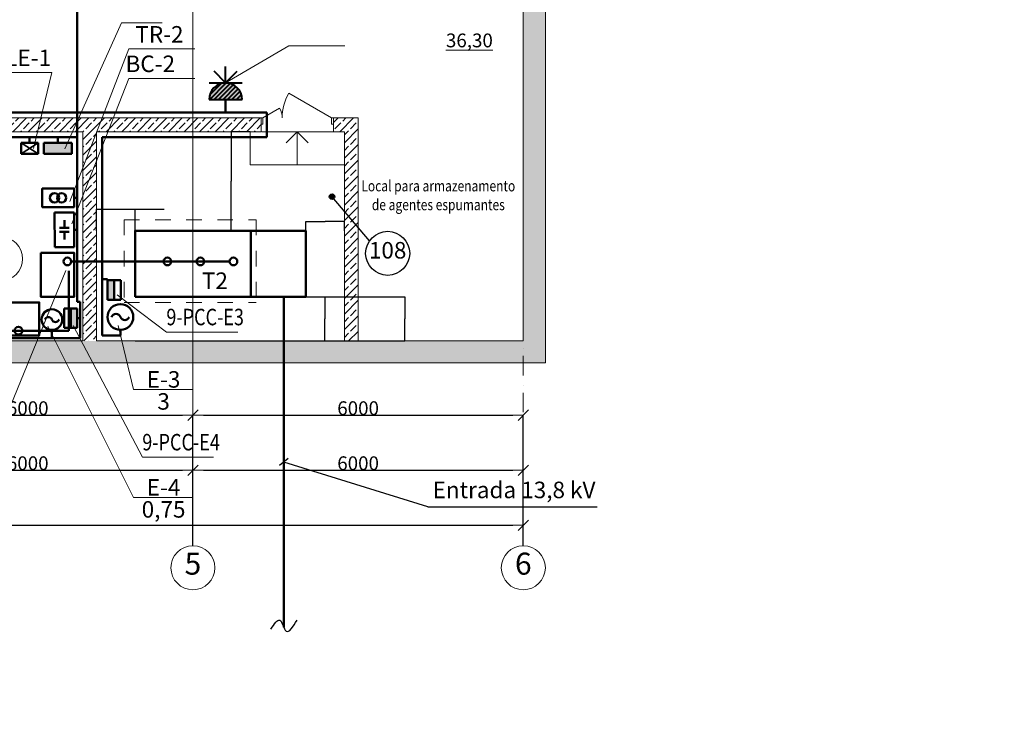
# Model space of a CAD drawing. Units: millimetres. Extents: x 4283 to 143834, y 116 to 56379.
# Drawn here: x 32517 to 50398, y 20286 to 33049 of the extents above; entities that cross this region are included whole.
import ezdxf

# ---------------------------------------------------------------- set-up
doc = ezdxf.new("R2010")
doc.units = ezdxf.units.MM
doc.linetypes.add('OO_EOIOIEOE_IAY', pattern=[670.2777624130248, 352.7777671813965, -176.3888835906983, 0, -141.1111116409301])
doc.linetypes.add('Штриховая', pattern=[564.4444465637208, 282.2222232818604, -282.2222232818604])
doc.layers.add('коза', color=7, linetype='Continuous')
for name, color, linetype, lineweight in [('надписи', 7, 'Continuous', 0), ('ОБоруд', 4, 'Continuous', 40), ('Окна ArchiCAD_Ном_пера__6', 7, 'Continuous', 20), ('сети', 7, 'Continuous', 50), ('СК ГП-9', 7, 'Continuous', 9), ('эл оворуд', 7, 'Continuous', 50)]:
    doc.layers.add(name, color=color, linetype=linetype, lineweight=lineweight)
doc.styles.get("Standard").update_dxf_attribs({"font": 'ARIAL.TTF'})
doc.styles.add('СГЕНЕРИР_СТИЛЬ_1', font='ARIAL.TTF')
doc.styles.add('СГЕНЕРИР_СТИЛЬ_2', font='ARIAL.TTF')
doc.styles.add('СГЕНЕРИР_СТИЛЬ_3', font='ARIAL.TTF')
doc.dimstyles.get("Standard").update_dxf_attribs({"dimtxt": 0.18, "dimasz": 0.18, "dimexe": 0.18, "dimexo": 0.0625, "dimgap": 0.09, "dimtad": 0, "dimtih": 1, "dimtoh": 1, "dimdec": 4, "dimzin": 0, "dimdsep": 46, "dimtxsty": 'Standard', "dimcen": 0.09, "dimadec": 0, "dimazin": 0, "dimtfac": 1, "dimtdec": 4, "dimtofl": 0, "dimtmove": 0, "dimatfit": 3, "dimfxl": 0, "dimtolj": 1, "dimtzin": 0, "dimarcsym": 0})
doc.dimstyles.new('СГЕНЕРИР_СТИЛЬ__1', dxfattribs={"dimtxt": 250, "dimasz": 190, "dimexe": 0.18, "dimexo": 0, "dimgap": 0.09, "dimtad": 1, "dimtih": 1, "dimtoh": 1, "dimdec": 0, "dimzin": 0, "dimdsep": 46, "dimtxsty": 'СГЕНЕРИР_СТИЛЬ_3', "dimblk": 'ARROWHEAD_6', "dimblk1": 'ARROWHEAD_6', "dimblk2": 'ARROWHEAD_6', "dimcen": 0.09, "dimclrd": 256, "dimclre": 256, "dimclrt": 256, "dimadec": 0, "dimazin": 0, "dimtfac": 1, "dimtdec": 4, "dimtmove": 0, "dimatfit": 3, "dimfxl": 0, "dimtolj": 1, "dimtzin": 0, "dimarcsym": 0})
pattern_1 = [(45, (159227.3738154594, -231057.7038574171), (-141.4213562373095, 141.4213562373095), []), (45, (159156.6631373407, -230986.9931792984), (-141.4213562373095, 141.4213562373095), [150, -49.99999999999999])]

# ---------------------------------------------------------------- blocks, each defined once
blk = doc.blocks.new('ARROWHEAD_6')
at = {"linetype": 'Continuous'}
for p, q in [((0, 0), (-1, 0)), ((-0.5, -0.5), (0.5, 0.5))]:
    blk.add_line(p, q, dxfattribs=at)
blk = doc.blocks.new('*D14')
at = {"layer": 'Defpoints', "color": 0, "linetype": 'Continuous'}
for p in [(35663.01144156956, 24864.55644171714), (29663.01144156957, 23493.689200461), (35663.01144156956, 23493.689200461)]:
    blk.add_point(p, dxfattribs=at)
at = {"layer": 'СК ГП-9', "linetype": 'Continuous', "lineweight": -2}
for p, q in [((29663.01144156957, 23493.689200461), (29663.01144156957, 24864.73644171714)), ((29853.01144156957, 24864.55644171714), (35473.01144156956, 24864.55644171714)), ((35663.01144156956, 23493.689200461), (35663.01144156956, 24864.73644171714))]:
    blk.add_line(p, q, dxfattribs=at)
at = {"layer": 'СК ГП-9', "linetype": 'Continuous', "lineweight": -2, "xscale": 190, "yscale": 190, "zscale": 190, "rotation": 180}
blk.add_blockref('ARROWHEAD_6', (29663.01144156957, 24864.55644171714), dxfattribs=at)
at = {"layer": 'СК ГП-9', "linetype": 'Continuous', "lineweight": -2, "xscale": 190, "yscale": 190, "zscale": 190}
blk.add_blockref('ARROWHEAD_6', (35663.01144156956, 24864.55644171714), dxfattribs=at)
at = {"layer": 'СК ГП-9', "linetype": 'Continuous', "insert": (32663.01144156956, 24992.28968864756), "char_height": 250, "attachment_point": 5, "style": 'СГЕНЕРИР_СТИЛЬ_3'}
blk.add_mtext('\\A1;6000', dxfattribs=at)
blk = doc.blocks.new('*D15')
at = {"layer": 'Defpoints', "color": 0, "linetype": 'Continuous'}
for p in [(41663.01144156956, 24864.55644171714), (35663.01144156956, 23493.689200461), (41663.01144156956, 23493.689200461)]:
    blk.add_point(p, dxfattribs=at)
at = {"layer": 'СК ГП-9', "linetype": 'Continuous', "lineweight": -2}
for p, q in [((35663.01144156956, 23493.689200461), (35663.01144156956, 24864.73644171714)), ((35853.01144156956, 24864.55644171714), (41473.01144156956, 24864.55644171714)), ((41663.01144156956, 23493.689200461), (41663.01144156956, 24864.73644171714))]:
    blk.add_line(p, q, dxfattribs=at)
at = {"layer": 'СК ГП-9', "linetype": 'Continuous', "lineweight": -2, "xscale": 190, "yscale": 190, "zscale": 190, "rotation": 180}
blk.add_blockref('ARROWHEAD_6', (35663.01144156956, 24864.55644171714), dxfattribs=at)
at = {"layer": 'СК ГП-9', "linetype": 'Continuous', "lineweight": -2, "xscale": 190, "yscale": 190, "zscale": 190}
blk.add_blockref('ARROWHEAD_6', (41663.01144156956, 24864.55644171714), dxfattribs=at)
at = {"layer": 'СК ГП-9', "linetype": 'Continuous', "insert": (38663.01144156956, 24992.28968864756), "char_height": 250, "attachment_point": 5, "style": 'СГЕНЕРИР_СТИЛЬ_3'}
blk.add_mtext('\\A1;6000', dxfattribs=at)
blk = doc.blocks.new('*D23')
at = {"layer": 'Defpoints', "color": 0, "linetype": 'Continuous'}
for p in [(35663.01144156956, 25864.55644171714), (29663.01144156957, 23493.689200461), (35663.01144156956, 23493.689200461)]:
    blk.add_point(p, dxfattribs=at)
at = {"layer": 'СК ГП-9', "linetype": 'Continuous', "lineweight": -2}
for p, q in [((29663.01144156957, 23493.689200461), (29663.01144156957, 25864.73644171714)), ((29853.01144156957, 25864.55644171714), (35473.01144156956, 25864.55644171714)), ((35663.01144156956, 23493.689200461), (35663.01144156956, 25864.73644171714))]:
    blk.add_line(p, q, dxfattribs=at)
at = {"layer": 'СК ГП-9', "linetype": 'Continuous', "lineweight": -2, "xscale": 190, "yscale": 190, "zscale": 190, "rotation": 180}
blk.add_blockref('ARROWHEAD_6', (29663.01144156957, 25864.55644171714), dxfattribs=at)
at = {"layer": 'СК ГП-9', "linetype": 'Continuous', "lineweight": -2, "xscale": 190, "yscale": 190, "zscale": 190}
blk.add_blockref('ARROWHEAD_6', (35663.01144156956, 25864.55644171714), dxfattribs=at)
at = {"layer": 'СК ГП-9', "linetype": 'Continuous', "insert": (32663.01144156956, 25992.28968864756), "char_height": 250, "attachment_point": 5, "style": 'СГЕНЕРИР_СТИЛЬ_3'}
blk.add_mtext('\\A1;6000', dxfattribs=at)
blk = doc.blocks.new('*D24')
at = {"layer": 'Defpoints', "color": 0, "linetype": 'Continuous'}
for p in [(41663.01144156956, 25864.55644171714), (35663.01144156956, 23493.689200461), (41663.01144156956, 23493.689200461)]:
    blk.add_point(p, dxfattribs=at)
at = {"layer": 'СК ГП-9', "linetype": 'Continuous', "lineweight": -2}
for p, q in [((35663.01144156956, 23493.689200461), (35663.01144156956, 25864.73644171714)), ((35853.01144156956, 25864.55644171714), (41473.01144156956, 25864.55644171714)), ((41663.01144156956, 23493.689200461), (41663.01144156956, 25864.73644171714))]:
    blk.add_line(p, q, dxfattribs=at)
at = {"layer": 'СК ГП-9', "linetype": 'Continuous', "lineweight": -2, "xscale": 190, "yscale": 190, "zscale": 190, "rotation": 180}
blk.add_blockref('ARROWHEAD_6', (35663.01144156956, 25864.55644171714), dxfattribs=at)
at = {"layer": 'СК ГП-9', "linetype": 'Continuous', "lineweight": -2, "xscale": 190, "yscale": 190, "zscale": 190}
blk.add_blockref('ARROWHEAD_6', (41663.01144156956, 25864.55644171714), dxfattribs=at)
at = {"layer": 'СК ГП-9', "linetype": 'Continuous', "insert": (38663.01144156956, 25992.28968864756), "char_height": 250, "attachment_point": 5, "style": 'СГЕНЕРИР_СТИЛЬ_3'}
blk.add_mtext('\\A1;6000', dxfattribs=at)
blk = doc.blocks.new('*D25')
at = {"layer": 'Defpoints', "color": 0, "linetype": 'Continuous'}
for p in [(41663.01144156956, 23864.55644171717), (11663.01144156954, 23479.21282108908), (41663.01144156956, 23493.689200461)]:
    blk.add_point(p, dxfattribs=at)
at = {"layer": 'СК ГП-9', "linetype": 'Continuous', "lineweight": -2}
for p, q in [((11663.01144156954, 23479.21282108908), (11663.01144156954, 23864.73644171717)), ((11853.01144156954, 23864.55644171717), (41473.01144156956, 23864.55644171717)), ((41663.01144156956, 23493.689200461), (41663.01144156956, 23864.73644171717))]:
    blk.add_line(p, q, dxfattribs=at)
at = {"layer": 'СК ГП-9', "linetype": 'Continuous', "lineweight": -2, "xscale": 190, "yscale": 190, "zscale": 190, "rotation": 180}
blk.add_blockref('ARROWHEAD_6', (11663.01144156954, 23864.55644171717), dxfattribs=at)
at = {"layer": 'СК ГП-9', "linetype": 'Continuous', "lineweight": -2, "xscale": 190, "yscale": 190, "zscale": 190}
blk.add_blockref('ARROWHEAD_6', (41663.01144156956, 23864.55644171717), dxfattribs=at)
at = {"layer": 'СК ГП-9', "linetype": 'Continuous', "insert": (26663.01144156955, 23992.37495467761), "char_height": 250, "attachment_point": 5, "style": 'СГЕНЕРИР_СТИЛЬ_3'}
blk.add_mtext('\\A1;30000', dxfattribs=at)
blk = doc.blocks.new('*D30')
at = {"layer": 'Defpoints', "color": 0, "lineweight": -2}
for p, q in [((34613.07394156951, 28014.61894171717), (39509.97814654238, 28014.61894171717)), ((39509.79814654238, 28014.43894171717), (39509.79814654238, 27614.80084485496)), ((39509.79814654238, 27214.79894171717), (39509.79814654238, 27614.43703857938)), ((34613.07394156951, 27214.61894171717), (39509.97814654238, 27214.61894171717))]:
    blk.add_line(p, q, dxfattribs=at)
at = {"layer": 'Defpoints', "color": 0}
for p in [(34613.01144156951, 28014.61894171717), (39509.79814654238, 28014.61894171717), (34613.01144156951, 27214.61894171717)]:
    blk.add_point(p, dxfattribs=at)
for points in [[(39509.76814654238, 28014.43894171717), (39509.82814654238, 28014.43894171717), (39509.79814654238, 28014.61894171717)], [(39509.76814654238, 27214.79894171717), (39509.82814654238, 27214.79894171717), (39509.79814654238, 27214.61894171717)]]:
    blk.add_solid(points, dxfattribs=at)
at = {"layer": 'Defpoints', "color": 0, "insert": (39509.79814654237, 27614.61894171717), "char_height": 0.18, "attachment_point": 5}
blk.add_mtext('\\A1;800.0000', dxfattribs=at)
blk = doc.blocks.new('lt2_1100')
at = {"color": 4, "lineweight": 50}
blk.add_circle((0, 0), 2.5, dxfattribs=at)
for centre, start, end in [((-0.8586352214639303, -0.3105488943495761), 19.87353521158672, 160.3681733204913), ((0.8643484381779569, 0.3069218433781674), 199.6318266795087, 340.1264647884133)]:
    blk.add_arc(centre, 0.9135263480376118, start, end, dxfattribs=at)
blk = doc.blocks.new('яуу')
at = {"lineweight": 50}
blk.add_hatch(color=4, dxfattribs=at).paths.add_polyline_path([(-295.5812029423541, -1.4210854715202e-14), (-295.5812029423541, -200.0000000000001), (295.5812029423541, -199.9999999999999), (295.5812029423541, 1.4210854715202e-14)])
at = {"layer": 'сети', "color": 4}
for p, q in [((-295.5812029423541, -1.836909530733566e-14), (295.5812029423541, 1.836909530733566e-14)), ((295.5812029423541, 1.836909530733566e-14), (295.5812029423541, -399.9999999999999)), ((-295.5812029423541, -400), (-295.5812029423541, -1.836909530733566e-14)), ((295.5812029423541, -399.9999999999999), (-295.5812029423541, -400))]:
    blk.add_line(p, q, dxfattribs=at)
at = {"layer": 'сети', "color": 4, "ltscale": 0.1}
blk.add_line((-295.5812029423541, -200), (295.5812029423541, -200), dxfattribs=at)
blk = doc.blocks.new('Конденсаторная')
at = {"color": 4, "lineweight": 50}
for p, q in [((-630.5533816190436, -0.7786125843413174), (630.5533816190436, 0.7786125843413174)), ((630.5533816190436, 0.7786125843413174), (630.5533816190436, -701.9904100873973)), ((-630.5533816190436, -701.9904100873973), (-630.5533816190436, -0.7786125843413174)), ((-352.2718271212652, -351.1543020743411), (-73.78741053445265, -350.9240928129293)), ((-73.78741053445265, -526.2270421886351), (-73.78741053445265, -175.6211434369907)), ((73.78741053398699, -526.2270421886351), (73.78741053398699, -175.6211434369907)), ((73.78741053398699, -350.9240928129293), (352.2718271207996, -350.6938835512847)), ((630.5533816190436, -701.9904100873973), (-630.5533816190436, -701.9904100873973))]:
    blk.add_line(p, q, dxfattribs=at)
blk = doc.blocks.new('ТО')
at = {"color": 4, "lineweight": 50}
for centre in [(0, -561.7725507665527), (0, -882.7776818189668)]:
    blk.add_circle(centre, 210.6000000000349, dxfattribs=at)
at = {"layer": 'коза', "color": 4, "lineweight": 50}
blk.add_lwpolyline([(419.7126475586556, -1444.550232585636), (419.7126475586556, 0), (-419.7126475584228, 0), (-419.7126475584228, -1444.550232585636)], close=True, dxfattribs=at)
blk = doc.blocks.new('*D38')
at = {"color": 0, "lineweight": -2}
for p, q in [((37713.13644156951, 28014.61894171717), (38059.6831733309, 28014.61894171717)), ((38059.5031733309, 28014.43894171717), (38059.5031733309, 27614.76959485496)), ((38059.5031733309, 27214.73644171717), (38059.5031733309, 27614.40578857938)), ((37713.13644156951, 27214.55644171717), (38059.6831733309, 27214.55644171717))]:
    blk.add_line(p, q, dxfattribs=at)
at = {"color": 0}
for points in [[(38059.4731733309, 28014.43894171717), (38059.5331733309, 28014.43894171717), (38059.5031733309, 28014.61894171717)], [(38059.4731733309, 27214.73644171717), (38059.5331733309, 27214.73644171717), (38059.5031733309, 27214.55644171717)]]:
    blk.add_solid(points, dxfattribs=at)
at = {"layer": 'Defpoints', "color": 0}
for p in [(37713.07394156951, 28014.61894171717), (37713.07394156951, 27214.55644171717), (38059.5031733309, 27214.55644171717)]:
    blk.add_point(p, dxfattribs=at)
at = {"color": 0, "lineweight": 0, "insert": (38059.50317333089, 27614.58769171717), "char_height": 0.18, "attachment_point": 5}
blk.add_mtext('\\A1;800.0625', dxfattribs=at)
blk = doc.blocks.new('*D39')
at = {"color": 0, "lineweight": -2}
for p, q in [((37713.07394156951, 29214.68144171714), (37713.07394156951, 29381.09792906151)), ((37713.25394156951, 29380.91792906151), (38062.43804627618, 29380.91792906151)), ((38412.83144156948, 29380.91792906151), (38063.64733686281, 29380.91792906151)), ((38413.01144156948, 29214.68144171714), (38413.01144156948, 29381.09792906151))]:
    blk.add_line(p, q, dxfattribs=at)
at = {"color": 0}
for points in [[(37713.25394156951, 29380.94792906151), (37713.25394156951, 29380.88792906152), (37713.07394156951, 29380.91792906151)], [(38412.83144156948, 29380.94792906151), (38412.83144156948, 29380.88792906152), (38413.01144156948, 29380.91792906151)]]:
    blk.add_solid(points, dxfattribs=at)
at = {"layer": 'Defpoints', "color": 0}
for p in [(38413.01144156948, 29380.91792906151), (37713.07394156951, 29214.61894171714), (38413.01144156948, 29214.61894171714)]:
    blk.add_point(p, dxfattribs=at)
at = {"color": 0, "lineweight": 0, "insert": (38063.0426915695, 29380.91792906151), "char_height": 0.18, "attachment_point": 5}
blk.add_mtext('\\A1;699.9375', dxfattribs=at)
blk = doc.blocks.new('*D40')
at = {"color": 0, "lineweight": -2}
for p, q in [((36703.18185516031, 31014.55644171714), (36359.8586975716, 31014.55644171714)), ((36360.0386975716, 31014.37644171714), (36360.0386975716, 30114.76965624647)), ((36360.0386975716, 29214.79894171714), (36360.0386975716, 30114.40572718781)), ((36713.01144156951, 29214.61894171714), (36359.8586975716, 29214.61894171714))]:
    blk.add_line(p, q, dxfattribs=at)
at = {"color": 0}
for points in [[(36360.0086975716, 31014.37644171714), (36360.06869757159, 31014.37644171714), (36360.0386975716, 31014.55644171714)], [(36360.0086975716, 29214.79894171714), (36360.06869757159, 29214.79894171714), (36360.0386975716, 29214.61894171714)]]:
    blk.add_solid(points, dxfattribs=at)
at = {"layer": 'Defpoints', "color": 0}
for p in [(36360.0386975716, 31014.55644171714), (36703.24435516031, 31014.55644171714), (36713.07394156951, 29214.61894171714)]:
    blk.add_point(p, dxfattribs=at)
at = {"color": 0, "lineweight": 0, "insert": (36360.03869757159, 30114.58769171714), "char_height": 0.18, "attachment_point": 5}
blk.add_mtext('\\A1;1799.9375', dxfattribs=at)
blk = doc.blocks.new('*D41')
at = {"color": 0, "lineweight": -2}
for p, q in [((33913.01144156951, 29214.68144171714), (33913.01144156951, 29605.38735557689)), ((33913.19144156951, 29605.20735557689), (34612.89394156951, 29605.20735557689)), ((34613.07394156951, 29214.68144171714), (34613.07394156951, 29605.38735557689)), ((34613.07394156951, 29605.20735557689), (35142.23310255178, 29605.20735557689))]:
    blk.add_line(p, q, dxfattribs=at)
at = {"color": 0}
for points in [[(33913.19144156951, 29605.23735557689), (33913.19144156951, 29605.17735557689), (33913.01144156951, 29605.20735557689)], [(34612.89394156951, 29605.23735557689), (34612.89394156951, 29605.17735557689), (34613.07394156951, 29605.20735557689)]]:
    blk.add_solid(points, dxfattribs=at)
at = {"layer": 'Defpoints', "color": 0}
for p in [(33913.01144156951, 29605.20735557689), (33913.01144156951, 29214.61894171714), (34613.07394156951, 29214.61894171714)]:
    blk.add_point(p, dxfattribs=at)
at = {"color": 0, "lineweight": 0, "insert": (35142.83652001426, 29605.20735557689), "char_height": 0.18, "attachment_point": 5}
blk.add_mtext('\\A1;700.0625', dxfattribs=at)
blk = doc.blocks.new('soc9100')
h = blk.add_hatch(color=256)
edge = h.paths.add_edge_path()
edge.add_arc((0, 0), 2.5, 0, 180)
edge.add_line((-2.5, 0), (2.5, 0))
h = blk.add_hatch()
h.set_pattern_fill('ANSI31', color=256, scale=0.15, style=0)
h.set_pattern_definition([(45, (-52.5, -165), (-0.3367596045400932, 0.3367596045400932), [])])
edge = h.paths.add_edge_path()
edge.add_arc((0, 0), 2.5, 0, 180)
edge.add_line((-2.5, 0), (2.5, 0))
for p, q in [((0, 2.5), (0, 5)), ((0, 2.5), (-1.75, 4.25)), ((0, 2.5), (1.75, 4.25)), ((-2.5, 2.5), (2.5, 2.5)), ((-2.5, 0), (2.5, 0))]:
    blk.add_line(p, q)
blk.add_arc((0, 0), 2.5, 0, 180)

msp = doc.modelspace()

# ---------------------------------------------------------------- hatches: boundary and pattern name
msp.add_hatch(color=256).paths.add_polyline_path([(38139.37394441366, 29834.39037554065, 1), (38239.37394441366, 29834.39037554065, 1)])
at = {"layer": 'сети', "ltscale": 0.1}
msp.add_hatch(color=4, dxfattribs=at).paths.add_polyline_path([(33463.01144156951, 30614.55644171714), (33463.01144156951, 30814.55644171714), (32953.01144156951, 30814.55644171714), (32953.01144156951, 30614.55644171714)])
at = {"layer": 'СК ГП-9', "linetype": 'Continuous'}
h = msp.add_hatch(dxfattribs=at)
h.set_pattern_fill('ЛИНИ\\U+', color=256, style=0, pattern_type=2)
h.set_pattern_definition(pattern_1)
h.paths.add_polyline_path([(42063.01144156956, 26814.5564417172), (42063.01144156956, 52814.55644171702), (41663.01144156956, 52414.55644171714), (41663.01144156956, 27214.55644171717)], flags=0)
h = msp.add_hatch(dxfattribs=at)
h.set_pattern_fill('ЛИНИ\\U+', color=256, style=0, pattern_type=2)
h.set_pattern_definition(pattern_1)
h.paths.add_polyline_path([(31283.01152024782, 31014.55647624185), (36903.01142367601, 31014.55647624185), (36903.01142367601, 31264.55621697841), (31283.01152024782, 31264.55621697841)], flags=0)
h = msp.add_hatch(dxfattribs=at)
h.set_pattern_fill('ЛИНИ\\U+', color=256, style=0, pattern_type=2)
h.set_pattern_definition(pattern_1)
h.paths.add_polyline_path([(38213.01144636695, 31014.55647624185), (38413.01148089164, 31014.55647624185), (38663.0114415695, 31264.55621697841), (38213.01144636695, 31264.55621697841)], flags=0)
h = msp.add_hatch(dxfattribs=at)
h.set_pattern_fill('ЛИНИ\\U+', color=256, style=0, pattern_type=2)
h.set_pattern_definition(pattern_1)
h.paths.add_polyline_path([(38413.0114415695, 31014.55644171714), (38413.01144156947, 27214.55644171717), (38663.01144156947, 27214.55644171717), (38663.0114415695, 31264.55644171714)], flags=0)
h = msp.add_hatch(dxfattribs=at)
h.set_pattern_fill('ЛИНИ\\U+', color=256, style=0, pattern_type=2)
h.set_pattern_definition(pattern_1)
h.paths.add_polyline_path([(33663.01144156951, 31014.55644171714), (33663.01144156951, 27214.55644171717), (33913.01144156951, 27214.55644171717), (33913.01144156951, 31014.55644171714)], flags=0)
h = msp.add_hatch(dxfattribs=at)
h.set_pattern_fill('ЛИНИ\\U+', color=256, style=0, pattern_type=2)
h.set_pattern_definition(pattern_1)
h.paths.add_polyline_path([(16263.01144156951, 26814.5564417172), (42063.01144156956, 26814.5564417172), (41663.01144156956, 27214.55644171717), (16663.01144156951, 27214.55644171717)], flags=0)

# ---------------------------------------------------------------- linework, layer by layer
at = {"color": 1, "lineweight": 50}
for p, q in [((33563.01143167555, 33814.55644171714), (33563.01144156951, 31364.55643740349)), ((36257.08422937254, 31601.27498805971), (36257.08422937254, 31364.55644171714)), ((20012.57154137036, 31364.55638894142), (33081.18404079785, 31364.55644171714)), ((37003.01142367601, 31364.55644171714), (33081.18404079785, 31364.55644171714)), ((33563.01144156951, 31364.55644171714), (33563.01144156951, 27923.38097976844)), ((37003.01142367601, 31364.55644171714), (37003.01142367603, 30914.55644171714)), ((28263.01144156951, 30914.55644171714), (33563.01144156951, 30914.55644171714)), ((32698.01144156951, 30814.55644171714), (32698.01144156951, 30914.55644171714)), ((33208.01144156951, 30814.55644171714), (33208.01144156951, 30914.55644171714)), ((37003.01142367603, 30914.55644171714), (34013.01144156951, 30914.55644171714)), ((34013.01144156951, 30914.55644171714), (34013.01144156951, 27314.55644171717)), ((33503.50089445899, 29812.99488235969), (33563.01144156951, 29812.99488235969)), ((33503.50089445899, 29229.83313252666), (33563.01144156951, 29229.83313252666)), ((34113.01144156951, 28334.40663642212), (34013.01144156951, 28334.40663642212)), ((33563.01144156951, 27923.38097976844), (33613.01144156951, 27923.38097976844)), ((33613.01144156951, 27923.38097976844), (33613.01144156951, 27264.55644171723)), ((33563.01144156951, 27627.31889911523), (33613.01144156951, 27627.31889911523)), ((33102.64647601466, 27414.55644171717), (33102.64647601466, 27264.55644171723)), ((34347.68087445741, 27314.55644171717), (34347.37046285727, 27414.55728072926)), ((28263.01144156951, 27264.55644171717), (33613.01144156951, 27264.55644171723)), ((34013.01144156951, 27314.55644171717), (34347.68087445741, 27314.55644171717))]:
    msp.add_line(p, q, dxfattribs=at)
at = {"lineweight": 0}
for p, q in [((34367.16947541256, 32990.96272536094), (35101.66761752003, 32990.96272536094)), ((29995.50481795297, 20286.31836407335), (33357.16417923538, 28494.29370951068)), ((35185.16157311048, 27374.84292500649), (34289.47702510064, 28050.76800766555)), ((36476.84999536174, 27374.84292500649), (35185.16157311048, 27374.84292500649)), ((36039.38282739499, 25101.49670353642), (34747.69440514373, 25101.49670353642))]:
    msp.add_line(p, q, dxfattribs=at)
for p, q in [((38870.94975428772, 29032.25720346899), (38189.37394441366, 29834.39037554065)), ((37391.41232546451, 25076.70478530385), (37234.71393100775, 24952.42440400945)), ((39931.34101590111, 24198.34138794636), (37313.06312823614, 25014.56459465667)), ((39931.34101590111, 24198.34138794636), (43002.14230749084, 24198.34138794636))]:
    msp.add_line(p, q)
at = {"color": 5, "lineweight": 50}
for p, q in [((36329.45904980575, 28657.19268905342), (33453.50089445899, 28657.19268905342)), ((33411.7513508673, 27400.25665117052), (33411.7513508673, 28489.59259496813)), ((28633.59369247148, 27400.25665117052), (33411.7513508673, 27400.25665117052))]:
    msp.add_line(p, q, dxfattribs=at)
at = {"color": 30, "lineweight": 50}
msp.add_line((37313.06312823614, 28014.56459465667), (37313.06312823614, 22014.56459465667), dxfattribs=at)
for points in [[(34613.07394156951, 28014.61894171717), (34613.07394156951, 29214.61894171714), (36713.07394156951, 29214.61894171714), (36713.07394156951, 28014.61894171717), (34613.07394156951, 28014.61894171717)], [(36713.07394156951, 29214.61894171714), (37713.07394156951, 29214.61894171714), (37713.07394156951, 28014.61894171717), (36713.07394156951, 28014.61894171717), (36713.07394156951, 29214.61894171714)]]:
    msp.add_lwpolyline(points, dxfattribs=at)
at = {"color": 5, "lineweight": 50}
for points in [[(32903.50089445899, 28814.55644171714), (33503.50089445899, 28814.55644171714), (33503.50089445899, 28014.55644171717), (32903.50089445899, 28014.55644171717), (32903.50089445899, 28814.55644171714)], [(32073.01144156951, 27314.55644171717), (32073.01144156951, 27914.55644171717), (32873.01144156951, 27914.55644171717), (32873.01144156951, 27314.55644171717), (32073.01144156951, 27314.55644171717)]]:
    msp.add_lwpolyline(points, dxfattribs=at)
msp.add_circle((38189.37394441366, 29834.39037554065), 50)
at = {"linetype": 'Continuous'}
msp.add_circle((39199.95287470976, 28804.75567214988), 399.9999999999986, dxfattribs=at)
at = {"color": 5, "lineweight": 50}
for centre in [(33383.50089445899, 28657.19268905342), (35199.45904980574, 28657.19268905342), (35799.45904980575, 28657.19268905342), (36399.45904980575, 28657.19268905342), (32494.58762728117, 27400.25665117052)]:
    msp.add_circle(centre, 70, dxfattribs=at)
msp.add_spline([(37080.34578442569, 21978.67136334017), (37242.36037231451, 22140.68595122895), (37355.88276135559, 21944.0594056132), (37556.30885461847, 22144.48549887608)], degree=3)
at = {"layer": 'сети', "color": 4}
for p, q in [((32543.01144156951, 30814.55644171714), (32853.01144156951, 30814.55644171714)), ((32543.01144156951, 30614.55644171714), (32543.01144156951, 30814.55644171714)), ((32853.01144156951, 30814.55644171714), (32853.01144156951, 30614.55644171714)), ((32953.01144156951, 30814.55644171714), (33463.01144156951, 30814.55644171714)), ((32953.01144156951, 30814.55644171714), (32953.01144156951, 30614.55644171714)), ((33463.01144156951, 30814.55644171714), (33463.01144156951, 30614.55644171714)), ((32853.01144156951, 30614.55644171714), (32543.01144156951, 30614.55644171714)), ((33463.01144156951, 30614.55644171714), (32953.01144156951, 30614.55644171714))]:
    msp.add_line(p, q, dxfattribs=at)
at = {"layer": 'сети', "color": 4, "lineweight": 35, "ltscale": 0.1}
for p, q in [((32853.01144156951, 30814.55644171714), (32543.01144156951, 30614.55644171714)), ((32543.01144156951, 30814.55644171714), (32853.01144156951, 30614.55644171714))]:
    msp.add_line(p, q, dxfattribs=at)
at = {"layer": 'СК ГП-9', "linetype": 'Continuous'}
for p, q in [((42063.01144156956, 26814.5564417172), (42063.01144156956, 52814.55644171702)), ((41663.01144156956, 33314.55644171714), (41663.01144156956, 27214.55644171717)), ((38181.01144004958, 31264.55644171714), (37404.08273170191, 31713.11644062289)), ((36935.01144308939, 31264.55644171714), (37237.15038522458, 31438.99644129159)), ((36903.01144156947, 31264.55644171714), (31283.01144156951, 31264.55644171714)), ((36903.01144156948, 31264.55644171714), (36866.01144156948, 31264.55644171714)), ((36903.01144156947, 31264.55644171714), (36903.01144156947, 31014.55644171714)), ((36935.01144308939, 31264.55644171714), (36903.01144156948, 31264.55644171714)), ((36903.01144156948, 31264.55644171714), (36903.01144156948, 31149.55643963121)), ((36903.01144156948, 31264.55644171714), (36903.01144156948, 31014.55644171714)), ((36903.01144156948, 31149.55643963121), (36935.01144308939, 31149.55643963121)), ((36935.01144308939, 31149.55643963121), (36935.01144308939, 31264.55644171714)), ((38213.01144156948, 31264.55644171714), (38181.01144004958, 31264.55644171714)), ((38181.01144004958, 31264.55644171714), (38181.01144004958, 31149.55643963121)), ((38181.01144004958, 31149.55643963121), (38213.01144156948, 31149.55643963121)), ((38213.01144156948, 31264.55644171714), (38213.01144156948, 31014.55644171714)), ((38663.0114415695, 31264.55644171714), (38213.01144156948, 31264.55644171714)), ((38213.01144156948, 31264.55644171714), (38250.01144156948, 31264.55644171714)), ((38213.01144156948, 31149.55643963121), (38213.01144156948, 31264.55644171714)), ((38213.01144156948, 31264.55644171714), (38213.01144156948, 31014.55644171714)), ((38663.01144156947, 27214.55644171717), (38663.0114415695, 31264.55644171714)), ((31283.01144156951, 31014.55644171714), (33663.01144156951, 31014.55644171714)), ((33663.01144156951, 31014.55644171714), (33663.01144156951, 27214.55644171717)), ((33913.01144156951, 31014.55644171714), (36903.01144156947, 31014.55644171714)), ((33913.01144156951, 27214.55644171717), (33913.01144156951, 31014.55644171714)), ((36703.24435516031, 31014.55644171714), (36703.24435516031, 30414.55644171726)), ((36903.01144156948, 31014.55644171714), (36866.01144156948, 31014.55644171714)), ((36913.01144156948, 31014.55644171714), (38413.01144156948, 31014.55644171714)), ((37558.12789836488, 31014.55644171714), (37358.12789836488, 30814.55644171726)), ((37558.12789836488, 30414.55644171726), (37558.12789836488, 31014.55644171714)), ((37558.12789836488, 31014.55644171714), (37758.1278983649, 30814.55644171726)), ((38213.01144156948, 31014.55644171714), (38413.01144156948, 31014.55644171714)), ((38213.01144156948, 31014.55644171714), (38250.01144156948, 31014.55644171714)), ((38413.0114415695, 31014.55644171714), (38413.01144156947, 27214.55644171717)), ((38413.01144156948, 31014.55644171714), (38413.01144156948, 30414.55644171726)), ((36703.24435516031, 30414.55644171726), (38413.01144156948, 30414.55644171726)), ((33663.01144156951, 27214.55644171717), (28163.01144156951, 27214.55644171717)), ((38413.01144156947, 27214.55644171717), (33913.01144156951, 27214.55644171717)), ((41663.01144156956, 27214.55644171717), (38663.01144156947, 27214.55644171717)), ((16263.01144156951, 26814.5564417172), (42063.01144156956, 26814.5564417172))]:
    msp.add_line(p, q, dxfattribs=at)
at = {"layer": 'СК ГП-9', "linetype": 'OO_EOIOIEOE_IAY'}
for p, q in [((35663.0114415695, 52414.55644171714), (35663.01144156956, 23493.689200461)), ((41663.01144156956, 52414.55644171714), (41663.01144156956, 23493.689200461)), ((35663.01144156951, 34654.26097528433), (35663.01144156956, 23493.689200461)), ((41663.01144156956, 27214.55644171717), (7601.001147001458, 27214.55644171717))]:
    msp.add_line(p, q, dxfattribs=at)
at = {"layer": 'СК ГП-9', "linetype": 'Штриховая'}
for p, q in [((34413.01144156951, 29414.55644171714), (34413.01144156951, 27914.55644171717)), ((34413.01144156951, 29414.55644171714), (36813.01144156953, 29414.55644171714)), ((36813.01144156956, 29414.55644171714), (36813.01144156956, 27914.55644171717)), ((34413.01144156951, 27914.55644171717), (36813.01144156953, 27914.55644171717))]:
    msp.add_line(p, q, dxfattribs=at)
at = {"layer": 'СК ГП-9', "linetype": 'Continuous'}
for centre, radius in [((32170.25051197989, 28704.80690991151), 399.9999999999986), ((35663.01144156956, 23093.689200461), 400), ((41663.01144156956, 23093.689200461), 400)]:
    msp.add_circle(centre, radius, dxfattribs=at)
for centre, radius, start, end in [((38181.01144004958, 31264.55644171714), 897.1199978113441, 149.9999999999376, 180), ((36935.01144308939, 31264.55644171714), 348.879999148856, 0, 30.00000000006242)]:
    msp.add_arc(centre, radius, start, end, dxfattribs=at)

# ---------------------------------------------------------------- block references
at = {"layer": 'Окна ArchiCAD_Ном_пера__6', "rotation": 90}
for name, p, xscale, yscale, zscale in [('ТО', (32925.68080142475, 29812.99488235958), 0.3999999999941792, 0.3999999999941792, 0.4), ('Конденсаторная', (33152.50568941529, 29229.83313252666), 0.5, 0.5, 0.5)]:
    msp.add_blockref(name, p, dxfattribs=dict(at, xscale=xscale, yscale=yscale, zscale=zscale))
at = {"layer": 'сети', "color": 1, "xscale": 0.6000000000058208, "yscale": 0.6000000000058208, "zscale": 0.6}
for p, rotation in [((34113.01144156951, 28139.66875707448), 90), ((33563.01144156951, 27627.31889911523), 270)]:
    msp.add_blockref('яуу', p, dxfattribs=dict(at, rotation=rotation))
at = {"layer": 'эл оворуд'}
for p, xscale, yscale, zscale in [((33102.64647601466, 27601.75644171712), 74.87999999997555, 74.88000000007742, 74.88000000000001), ((34346.64410930648, 27648.55615339856), 93.59999999997672, 93.60000000009313, 93.60000000000001)]:
    msp.add_blockref('lt2_1100', p, dxfattribs=dict(at, xscale=xscale, yscale=yscale, zscale=zscale))

# ---------------------------------------------------------------- texts
at = {"lineweight": 0, "insert": (34617.62066521234, 32933.09064274578), "char_height": 300, "width": 1318.383079625317, "attachment_point": 1}
msp.add_mtext('TR-2', dxfattribs=at)
at = {"linetype": 'Continuous', "insert": (38858.46687988695, 28821.89883115113), "char_height": 299.9999999999999, "attachment_point": 4, "style": 'СГЕНЕРИР_СТИЛЬ_2'}
msp.add_mtext('{108}', dxfattribs=at)
at = {"char_height": 300, "attachment_point": 1}
for s, insert, width in [('Т2', (35826.01744818116, 28457.92132684504), 694.471012413851), ('Entrada 13,8 kV', (40014.99521457397, 24657.57165252077), 3043.526717764966)]:
    msp.add_mtext(s, dxfattribs=dict(at, insert=insert, width=width))
at = {"color": 1, "lineweight": 50, "char_height": 300, "width": 1573.245760540245, "attachment_point": 1}
for s, insert in [('{\\W0.8;\\C256;9-PCC-E3}', (35180.94198298377, 27798.2307588775)), ('{\\W0.8;\\C256;9-PCC-E4}', (34743.47481501702, 25524.88453740743))]:
    msp.add_mtext(s, dxfattribs=dict(at, insert=insert))
at = {"layer": 'СК ГП-9', "linetype": 'Continuous', "attachment_point": 5, "style": 'СГЕНЕРИР_СТИЛЬ_2'}
for s, insert, char_height in [('{\\L36,30}', (40683.72798890174, 32672.41946702887), 250), ('{5}', (35663.01144156956, 23116.54659304302), 399.9999999999999), ('{6}', (41663.01144156956, 23116.54659304302), 399.9999999999999)]:
    msp.add_mtext(s, dxfattribs=dict(at, insert=insert, char_height=char_height))
at = {"layer": 'СК ГП-9', "linetype": 'Continuous', "insert": (40119.55723758588, 29859.41116335645), "char_height": 200, "attachment_point": 5, "line_spacing_factor": 1.026706822311273, "style": 'СГЕНЕРИР_СТИЛЬ_2'}
msp.add_mtext('{\\W0.8;Local para armazenamento \\Pde agentes espumantes}', dxfattribs=at)

# ---------------------------------------------------------------- dimensions: what is measured, and where the dimension line sits
at = {"lineweight": 0}
for base, p1, p2, picture, middle in [((36360.0386975716, 31014.55644171714), (36713.07394156951, 29214.61894171714), (36703.24435516031, 31014.55644171714), '*D40', (36360.03869757159, 30114.58769171714)), ((38059.5031733309, 27214.55644171717), (37713.07394156951, 28014.61894171717), (37713.07394156951, 27214.55644171717), '*D38', (38059.50317333089, 27614.58769171717))]:
    dim = msp.add_linear_dim(base=base, p1=p1, p2=p2, angle=90, dimstyle='Standard', dxfattribs=at)
    dim.commit()
    dim.dimension.update_dxf_attribs({"geometry": picture, "text_midpoint": middle})
dim = msp.add_linear_dim(base=(33913.01144156951, 29605.20735557689), p1=(34613.07394156951, 29214.61894171714), p2=(33913.01144156951, 29214.61894171714), dimstyle='Standard', dxfattribs=at)
dim.commit()
dim.dimension.update_dxf_attribs({"geometry": '*D41', "text_midpoint": (35142.83652001426, 29605.20735557689), "dimtype": 160})
dim = msp.add_linear_dim(base=(38413.01144156948, 29380.91792906151), p1=(37713.07394156951, 29214.61894171714), p2=(38413.01144156948, 29214.61894171714), dimstyle='Standard', dxfattribs=at)
dim.commit()
dim.dimension.update_dxf_attribs({"geometry": '*D39', "text_midpoint": (38063.0426915695, 29380.91792906151)})
at = {"layer": 'Defpoints'}
dim = msp.add_linear_dim(base=(39509.79814654238, 28014.61894171717), p1=(34613.01144156951, 27214.61894171717), p2=(34613.01144156951, 28014.61894171717), angle=90, dimstyle='Standard', dxfattribs=at)
dim.commit()
dim.dimension.update_dxf_attribs({"geometry": '*D30', "text_midpoint": (39509.79814654237, 27614.61894171717)})
at = {"layer": 'СК ГП-9', "linetype": 'Continuous'}
for base, p1, p2, picture, middle in [((35663.01144156956, 25864.55644171714), (29663.01144156957, 23493.689200461), (35663.01144156956, 23493.689200461), '*D23', (32663.01144156956, 25992.28968864756)), ((41663.01144156956, 25864.55644171714), (35663.01144156956, 23493.689200461), (41663.01144156956, 23493.689200461), '*D24', (38663.01144156956, 25992.28968864756)), ((35663.01144156956, 24864.55644171714), (29663.01144156957, 23493.689200461), (35663.01144156956, 23493.689200461), '*D14', (32663.01144156956, 24992.28968864756)), ((41663.01144156956, 24864.55644171714), (35663.01144156956, 23493.689200461), (41663.01144156956, 23493.689200461), '*D15', (38663.01144156956, 24992.28968864756)), ((41663.01144156956, 23864.55644171717), (11663.01144156954, 23479.21282108908), (41663.01144156956, 23493.689200461), '*D25', (26663.01144156955, 23992.37495467761))]:
    dim = msp.add_linear_dim(base=base, p1=p1, p2=p2, dimstyle='СГЕНЕРИР_СТИЛЬ__1', dxfattribs=at)
    dim.commit()
    dim.dimension.update_dxf_attribs({"geometry": picture, "text_midpoint": middle})

# ---------------------------------------------------------------- next in the draw order: texts
at = {"layer": 'сети', "insert": (24347.15737565656, 32494.86629667733), "char_height": 300, "width": 905.7365492872559, "attachment_point": 1, "line_spacing_factor": 0.8, "style": 'СГЕНЕРИР_СТИЛЬ_1', "bg_fill": 3, "box_fill_scale": 1, "bg_fill_color": 256, "bg_fill_transparency": 5439744}
msp.add_mtext('\\A1;\\pi397.62;1\\P\\pi194;1,6', dxfattribs=at)
at = {"layer": 'сети', "char_height": 300, "attachment_point": 5, "line_spacing_factor": 0.8, "bg_fill": 3, "box_fill_scale": 1, "bg_fill_color": 256, "bg_fill_transparency": 0}
for s, insert, width in [('\\A1;E-3\\P3', (35130.38293963097, 26315.30112814327), 1028.56218401451), ('\\A1;E-4\\P0,75', (35130.38293963097, 24354.18222589497), 864.9873907749206)]:
    msp.add_mtext(s, dxfattribs=dict(at, insert=insert, width=width))

# ---------------------------------------------------------------- next in the draw order: linework, layer by layer
at = {"lineweight": 0}
for p, q in [((34367.16947541256, 32990.96272536094), (33339.53243969844, 30705.79708387883)), ((34498.3310915365, 32516.73652736767), (33425.80974323346, 29745.02645147702)), ((34498.3310915365, 32516.73652736767), (35695.069669288, 32516.73652736767)), ((31977.22325902173, 32088.56657042453), (33102.6172361653, 32088.56657042453)), ((33102.6172361653, 32088.56657042453), (32767.43445827343, 30707.27575173654)), ((34498.3310915365, 31981.29432514409), (33464.23930527826, 29342.05052482284)), ((34498.3310915365, 31981.29432514409), (35695.069669288, 31981.29432514409)), ((34747.69440514373, 25101.49670353642), (33485.88468218397, 27492.76046584788))]:
    msp.add_line(p, q, dxfattribs=at)
at = {"layer": 'надписи'}
for p, q in [((34581.81730370736, 24370.54090311538), (33027.06622335431, 27484.60292356674)), ((34581.81730370736, 26331.65980536368), (34305.38523134097, 27492.11208944235))]:
    msp.add_line(p, q, dxfattribs=at)
at = {"layer": 'сети', "lineweight": 0}
msp.add_line((37402.17770164464, 32572.46069847542), (36257.08422937254, 31901.27498805971), dxfattribs=at)
at = {"layer": 'сети', "lineweight": 0, "ltscale": 0.1}
for p, q in [((34581.81730370736, 26331.65980536368), (35663.01144156954, 26331.65980536368)), ((34581.81730370736, 24370.54090311538), (35663.01144156954, 24370.54090311538))]:
    msp.add_line(p, q, dxfattribs=at)

# ---------------------------------------------------------------- next in the draw order: block references
at = {"layer": 'ОБоруд', "xscale": 120, "yscale": 120, "zscale": 120}
msp.add_blockref('soc9100', (36257.08422937254, 31601.27498805971), dxfattribs=at)

# ---------------------------------------------------------------- next in the draw order: texts
at = {"lineweight": 0, "char_height": 300, "width": 1318.383079625317, "attachment_point": 1}
for s, insert in [('PDLE-1', (31713.64785577293, 32504.92068580264)), ('BC-2', (34438.9726270049, 32397.6484405222))]:
    msp.add_mtext(s, dxfattribs=dict(at, insert=insert))
at = {"layer": 'сети', "insert": (37514.20658933643, 32936.87964744872), "char_height": 300, "width": 905.7365492872559, "attachment_point": 1, "line_spacing_factor": 0.8, "style": 'СГЕНЕРИР_СТИЛЬ_1', "bg_fill": 3, "box_fill_scale": 1, "bg_fill_color": 256, "bg_fill_transparency": 15528056}
msp.add_mtext('\\A1;\\pi252.12;13\\P\\pi172.62;4,5', dxfattribs=at)

# ---------------------------------------------------------------- next in the draw order: linework, layer by layer
at = {"layer": 'сети', "lineweight": 0, "ltscale": 0.1}
msp.add_line((37402.17770164464, 32572.46069847542), (38419.94313862377, 32572.46069847542), dxfattribs=at)

doc.saveas('drawing.dxf')
